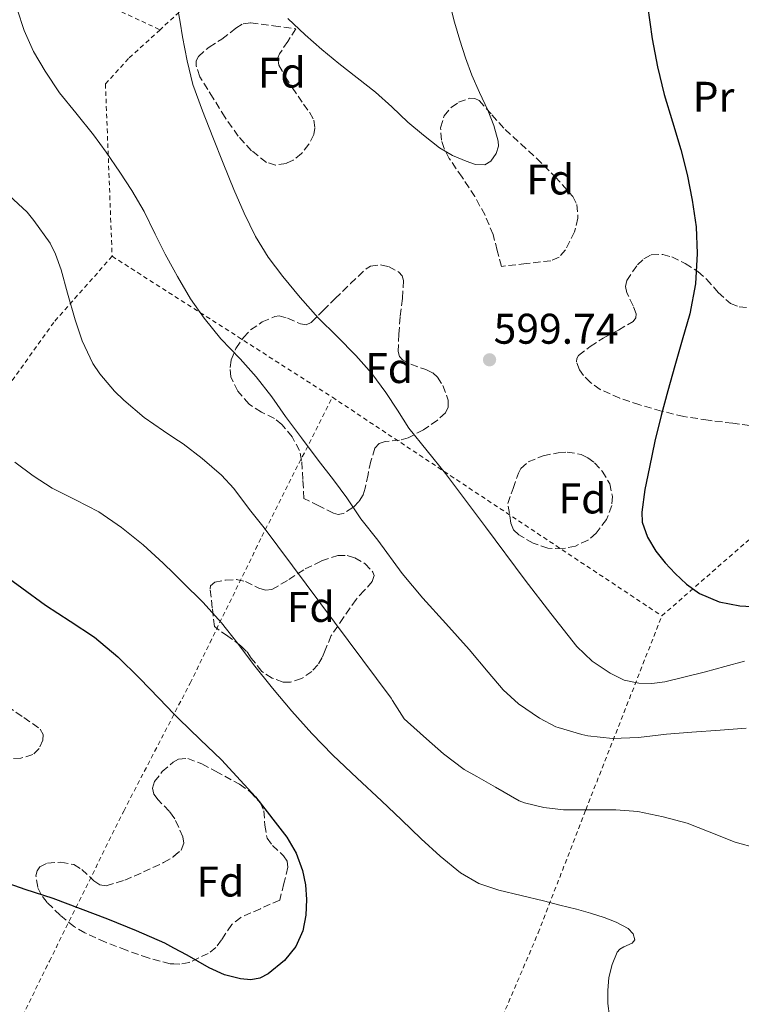
# Model space of a CAD drawing. Units: metres. Extents: x 610376 to 613810, y 4759395 to 4761764.
# Drawn here: x 610700 to 610869, y 4760270 to 4760500 of the extents above; entities that cross this region are included whole.
import ezdxf
from ezdxf.enums import TextEntityAlignment as Align

# ---------------------------------------------------------------- set-up
doc = ezdxf.new("R2010")
doc.units = ezdxf.units.M
doc.header["$MEASUREMENT"] = 0
doc.linetypes.add('DGN Style 2', pattern=[1.7399219301090239, 1.043953158065414, -0.6959687720436097])
doc.linetypes.add('DGN Style 3', pattern=[2.435890702152634, 1.739921930109024, -0.6959687720436097])
for name, color, linetype, lineweight in [('Cota de punto acotado terreno', 7, 'Continuous', 0), ('Curva de nivel directora', 30, 'Continuous', 30), ('Curva de nivel intermedia', 30, 'Continuous', 0), ('Etiqueta de uso rústico', 92, 'Continuous', 0), ('Etiqueta de zona arbolada', 92, 'Continuous', 0), ('Punto acotado terreno (símbolo)', 7, 'Continuous', 0), ('Tela metálica o alambrada', 7, 'DGN Style 2', 0), ('Zona arbolada', 92, 'DGN Style 3', 0)]:
    doc.layers.add(name, color=color, linetype=linetype, lineweight=lineweight)
doc.styles.add('Style-Arial', font='arial.ttf')

# ---------------------------------------------------------------- blocks, each defined once
blk = doc.blocks.new('5PATER')
at = {"layer": 'Punto acotado terreno (símbolo)', "linetype": 'Continuous', "lineweight": 0}
h = blk.add_hatch(color=51, dxfattribs=at)
edge = h.paths.add_edge_path()
edge.add_ellipse((0, 0), major_axis=(-0.1095731443231308, -0.1110710700762829), ratio=0.9994222409660317, start_angle=0, end_angle=360)

msp = doc.modelspace()

# ---------------------------------------------------------------- linework, layer by layer
at = {"layer": 'Curva de nivel directora', "color": 30, "linetype": 'Continuous', "lineweight": 30, "flags": 128}
for points, elevation in [([(610847.110000001, 4760503.029999999), (610848.1599999992, 4760495.230000001), (610849.4299999988, 4760488.7), (610851.0299999992, 4760482.250000001), (610852.9699999993, 4760475.840000001), (610854.9199999984, 4760469.420000002), (610856.3600000001, 4760463.560000001), (610857.5699999993, 4760457.61), (610858.440000001, 4760451.360000002), (610858.6899999991, 4760445.100000001), (610858.289999999, 4760438.02), (610856.959999999, 4760431.01), (610855.209999999, 4760424.920000001), (610853.4599999988, 4760418.880000002), (610851.8600000007, 4760413.080000001), (610850.2899999993, 4760407.260000001), (610848.8599999989, 4760401.26), (610847.54, 4760395.230000001), (610846.4699999995, 4760389.980000001), (610845.7599999986, 4760384.699999999), (610845.8899999983, 4760382.340000001), (610847.1199999999, 4760378.900000001), (610849.089999999, 4760375.600000001), (610851.2100000002, 4760372.850000001), (610853.5500000004, 4760370.4), (610856.2500000005, 4760367.87), (610859.2799999992, 4760365.690000001), (610863.859999999, 4760363.740000002), (610868.6600000003, 4760362.859999999), (610875.7399999991, 4760362.430000001)], 600.0000000000001), ([(610695.4400000004, 4760371.04), (610700.9700000002, 4760367.01), (610706.5000000001, 4760362.990000002), (610712.22, 4760359.27), (610717.9199999997, 4760355.490000002), (610723.3600000001, 4760350.900000001), (610728.4499999996, 4760345.940000001), (610733.0499999997, 4760341.16), (610736.4738995207, 4760337.617008322), (610737.6499999996, 4760336.400000001), (610742.5999999982, 4760331.640000001), (610747.5800000007, 4760326.900000001), (610755.5499999989, 4760318.220000001), (610762.829999999, 4760308.800000002), (610764.9999999994, 4760305.090000001), (610766.5100000004, 4760301.040000001), (610767.1999999987, 4760297.640000001), (610767.4400000002, 4760294.240000002), (610767.2999999992, 4760290.590000001), (610766.5799999996, 4760286.940000001), (610764.959999999, 4760283.270000001), (610762.2999999991, 4760280.000000001), (610758.5300000006, 4760276.869999999), (610756.5300000003, 4760275.890000001), (610754.4499999993, 4760275.500000002), (610752.0199999996, 4760275.689999999), (610748.3000000003, 4760276.680000001), (610744.7199999995, 4760278.26), (610739.5499999995, 4760281.25), (610736.4738995207, 4760282.906361797), (610734.3499999982, 4760284.050000001), (610727.7199999987, 4760286.900000001), (610721.0399999999, 4760289.630000004), (610714.6499999996, 4760292.090000001), (610708.2599999993, 4760294.51), (610701.7399999992, 4760296.600000001), (610695.2300000003, 4760298.800000001)], 575.0000000000001)]:
    msp.add_lwpolyline(points, dxfattribs=dict(at, elevation=elevation))
at = {"layer": 'Curva de nivel intermedia', "color": 30, "linetype": 'Continuous', "lineweight": 0, "flags": 128}
for points, elevation in [([(610800.9299999998, 4760503.439999999), (610802.0600000008, 4760499.179999999), (610803.2800000012, 4760494.960000001), (610804.6100000012, 4760490.859999999), (610806.0700000008, 4760486.810000001), (610807.8900000001, 4760482.73), (610809.8300000003, 4760478.619999999), (610811.1900000017, 4760475.01), (610812.2000000018, 4760471.390000001), (610812.3000000002, 4760470.21), (610811.7900000005, 4760468.449999999), (610810.5000000009, 4760466.720000002), (610809.1200000017, 4760465.869999999), (610806.8900000011, 4760465.92), (610804.7699999998, 4760466.690000001), (610801.5600000002, 4760468.050000001), (610798.5200000004, 4760469.819999999), (610794.7600000007, 4760472.75), (610791.1599999998, 4760475.81), (610787.4100000014, 4760479.350000001), (610783.6000000006, 4760482.83), (610779.2999999999, 4760486.189999999), (610774.9800000016, 4760489.529999999), (610771.030000002, 4760492.810000001), (610767.1699999997, 4760496.189999999), (610763.0600000013, 4760500.019999999)], 594.9999999999999), ([(610699.8300000003, 4760502.220000001), (610701.490000001, 4760497.180000001), (610703.7000000017, 4760492.34), (610706.3700000005, 4760487.71), (610709.75, 4760482.66), (610713.6000000013, 4760477.970000001), (610717.7000000007, 4760472.850000001), (610720.6599999999, 4760468.769999999), (610723.8800000009, 4760464.140000001), (610726.6400000014, 4760459.810000001), (610729.5600000005, 4760454.91), (610732.1199999999, 4760449.649999999), (610734.440000002, 4760444.98), (610736.4738995207, 4760441.292237548), (610737.3300000001, 4760439.74), (610740.3499999997, 4760434.51), (610743.5700000006, 4760430.050000001), (610747.4599999998, 4760425.23), (610751.9500000003, 4760420.539999999), (610755.7300000022, 4760416.329999999), (610759.38, 4760411.66), (610762.5600000008, 4760407.070000002), (610766.2700000011, 4760402.06), (610770.2100000017, 4760396.890000001), (610773.7800000013, 4760392.24), (610776.8700000005, 4760388.079999999), (610780.1800000007, 4760383.179999999), (610784.1100000001, 4760378.17), (610789.8099999998, 4760370.4), (610794.64, 4760364.649999999), (610800.02, 4760358.67), (610805.4699999995, 4760352.67), (610809.8900000006, 4760347.310000001), (610813.3799999999, 4760343.199999998), (610817.0099999997, 4760339.949999998), (610821.8600000001, 4760336.56), (610825.7300000014, 4760334.57), (610826.27, 4760334.4), (610831.7400000017, 4760332.77), (610833.1800000012, 4760332.460000001), (610838.9300000002, 4760331.849999998), (610845.020000001, 4760332.05), (610851.5499999999, 4760332.890000001), (610857.4400000019, 4760333.31), (610864.0500000013, 4760333.769999999), (610870.1399999999, 4760334.220000001)], 590.0000000000001), ([(610737.320000001, 4760502.59), (610737.9300000012, 4760499.149999999), (610738.5200000014, 4760495.710000002), (610739.5499999995, 4760490.13), (610740.9300000009, 4760484.619999998), (610743.1700000005, 4760478.429999999), (610745.5900000012, 4760472.32), (610748.0200000008, 4760466.189999999), (610750.4800000017, 4760460.08), (610752.86, 4760454.529999998), (610755.5100000009, 4760449.09), (610758.4900000005, 4760444.279999998), (610761.9200000014, 4760439.77), (610765.9600000004, 4760434.869999997), (610770.1600000003, 4760430.130000002), (610774.5900000005, 4760425.71), (610779.0099999994, 4760421.279999998)], 594.9999999999999), ([(610698.0199999998, 4760458.699999999), (610702.2000000018, 4760454.75), (610703.7799999999, 4760452.83), (610707.5599999996, 4760447.55), (610708.8499999993, 4760444.98), (610710.1600000013, 4760441.31), (610711.6000000008, 4760435.84), (610713.4300000013, 4760429.600000001), (610715.0600000009, 4760424.7), (610717.5500000009, 4760419.439999999), (610719.1700000013, 4760417.02), (610722.5800000001, 4760412.939999999), (610724.7999999997, 4760410.88), (610729.5400000004, 4760406.829999999), (610734.0300000008, 4760403.73), (610736.4738995207, 4760402.098974187), (610738.6599999999, 4760400.640000001), (610743.060000001, 4760397.220000001), (610747.6200000007, 4760393.380000001), (610750.4999999997, 4760390.210000001), (610754.1100000017, 4760385.31), (610757.5499999993, 4760381.069999999), (610783.7800000014, 4760345.859999998), (610787.2300000003, 4760341.249999999), (610787.55, 4760340.689999999), (610790.3000000014, 4760336.459999999), (610791.0200000012, 4760335.699999999), (610795.5200000008, 4760331.740000002), (610799.4200000011, 4760328.24), (610804.2600000004, 4760324.609999998), (610807.2300000008, 4760322.930000001), (610811.6299999997, 4760320.509999999), (610817.1200000015, 4760317.259999999), (610818.3500000008, 4760316.800000001), (610822.9100000006, 4760315.690000001), (610827.4700000003, 4760315.199999998), (610828.5600000012, 4760315.17), (610834.4800000021, 4760315.179999998), (610839.6800000012, 4760315.179999998), (610844.8800000001, 4760314.779999998), (610850.7699999999, 4760313.569999998), (610856.3500000011, 4760312.029999999), (610861.5400000013, 4760310.029999998), (610867.5800000007, 4760307.599999999), (610872.6700000003, 4760306.210000001)], 585), ([(610779.0099999994, 4760421.279999998), (610782.7100000009, 4760417.13), (610786.0200000012, 4760412.689999998), (610788.7100000001, 4760408.499999999), (610791.39, 4760404.319999999), (610799.8900000005, 4760393.77), (610809.2300000013, 4760381.3), (610818.5600000009, 4760368.829999999), (610824.5199999999, 4760361.050000001), (610830.6300000009, 4760353.359999999), (610834.1500000014, 4760349.92), (610838.3500000013, 4760347.09), (610841.6400000014, 4760345.500000001), (610845.0900000003, 4760344.73), (610848.1200000012, 4760344.67), (610851.140000001, 4760345.09), (610855.8900000007, 4760346.210000002), (610860.6200000005, 4760347.409999999), (610865.1800000002, 4760348.659999999), (610869.76, 4760349.899999999)], 595), ([(610699.3499999997, 4760396.42), (610703.600000001, 4760393.220000001), (610708.0300000012, 4760390.339999998), (610713.5000000007, 4760387.600000001), (610718.9099999998, 4760384.8), (610724.2600000009, 4760381.160000001), (610729.2800000011, 4760377.090000001), (610734.0000000017, 4760372.759999999), (610736.4738995207, 4760370.356167351), (610738.5900000005, 4760368.3), (610743.2100000007, 4760363.689999999), (610747.6200000007, 4760358.880000001), (610751.3800000004, 4760353.999999999), (610755.0900000007, 4760349.090000001), (610759.5200000008, 4760343.619999998), (610764.0500000016, 4760338.220000001), (610768.6900000018, 4760332.98), (610773.5800000001, 4760327.98), (610779.270000001, 4760322.609999998), (610784.9600000017, 4760317.25), (610789.6100000008, 4760312.829999999), (610794.26, 4760308.42), (610798.7100000003, 4760304.34), (610803.4199999998, 4760300.48), (610807.7100000014, 4760297.989999999), (610812.4000000008, 4760296.430000001), (610817.5900000008, 4760295.17), (610822.780000001, 4760293.899999999), (610826.6600000013, 4760292.949999999), (610830.5300000003, 4760291.999999999), (610833.7600000001, 4760291.060000001), (610836.9600000009, 4760290.01), (610839.8100000008, 4760288.92), (610842.5800000002, 4760287.449999998), (610843.7400000002, 4760286.190000001), (610844.1600000004, 4760284.8), (610843.5599999991, 4760284.06), (610841.6000000011, 4760283.170000001), (610840.6500000012, 4760282.63), (610840.0299999998, 4760281.9), (610838.8400000007, 4760279.050000001), (610838.0800000008, 4760276.029999999), (610837.8100000003, 4760272.970000002), (610837.8400000016, 4760269.92), (610838.2100000004, 4760266.99)], 580.0000000000001)]:
    msp.add_lwpolyline(points, dxfattribs=dict(at, elevation=elevation))
at = {"layer": 'Tela metálica o alambrada', "color": 7, "linetype": 'DGN Style 2', "lineweight": 0, "extrusion": (0.604505919643124, -0.7422401674835134, 0.2892267741590797), "elevation": -3164068.574461024, "flags": 128}
msp.add_lwpolyline([(3479796.437607622, 956613.5267831669), (3479789.206350454, 956614.0908928723), (3479783.405948631, 956612.8999946053)], dxfattribs=at)
at = {"layer": 'Tela metálica o alambrada', "color": 7, "linetype": 'DGN Style 2', "lineweight": 0, "extrusion": (-0.07019944104709888, 0.04494401531953315, 0.9965199817181954), "elevation": 171667.1367018183, "flags": 128}
msp.add_lwpolyline([(-4338458.708428999, -2045267.670683449), (-4338458.708428999, -2045206.366049038)], dxfattribs=at)
at = {"layer": 'Tela metálica o alambrada', "color": 7, "linetype": 'DGN Style 2', "lineweight": 0, "extrusion": (-0.06655182207065555, 0.04415457425709619, 0.99680551189851), "elevation": 170137.1107291786, "flags": 128}
msp.add_lwpolyline([(-4304426.057255079, -2116018.036660028), (-4304426.057255079, -2115925.382867877)], dxfattribs=at)
at = {"layer": 'Tela metálica o alambrada', "color": 7, "linetype": 'DGN Style 2', "lineweight": 0}
for points in [[(610563.7999999998, 4760627.039999999, 573.3399999999965), (610587.1399999997, 4760616.66, 573.8399999999965), (610608.6900000004, 4760608.59, 575.9600000000064), (610616.6900000004, 4760602.930000001, 577.8999999999943), (610624.4199999999, 4760596.27, 579.2100000000064), (610639.0599999996, 4760576.16, 582.0899999999965), (610659.2800000003, 4760548.980000001, 584.6000000000058), (610678.8799999999, 4760528.24, 588.6399999999994), (610694.1100000005, 4760517.390000001, 590.3500000000058), (610714.7699999996, 4760505.980000001, 592.7200000000012), (610733.2300000006, 4760497.380000001, 594.5)], [(610733.2300000006, 4760497.380000001, 594.5), (610725.8899999997, 4760490.640000001, 592.5399999999936), (610720.4800000006, 4760484.720000001, 591.4499999999971), (610722.0499999998, 4760444.480000001, 588.0399999999936)], [(610722.0499999998, 4760444.480000001, 588.0399999999936), (610708.4000000004, 4760429.039999999, 583.9799999999959), (610685.9000000004, 4760397.630000001, 579.279999999999), (610669.9299999997, 4760375.42, 574.0099999999948), (610648.1299999999, 4760343.699999999, 574.9700000000012), (610627.1799999997, 4760316.189999999, 578.570000000007)], [(610850.4600000001, 4760360.480000001, 600.6900000000023), (610875.0499999998, 4760381.970000001, 604.6499999999943), (610916.1900000004, 4760418.699999999, 608.8099999999977), (610940.2400000002, 4760441.800000001, 612.1600000000036)], [(610692.6500000004, 4760249.91, 581.9199999999983), (610707.3899999997, 4760279.84, 578.5599999999977), (610724.75, 4760314.9, 575.3399999999965), (610740.2699999996, 4760344.77, 577.5800000000017), (610757.04, 4760379.039999999, 585.1999999999971), (610773.5, 4760411.539999999, 593.179999999993)], [(610775.0300000003, 4760170.59, 579.5399999999936), (610792.2199999997, 4760213.470000001, 577.9799999999959), (610807.7999999998, 4760254.220000001, 577.8399999999965), (610821.5800000001, 4760286.430000001, 579.0800000000017), (610832.7000000002, 4760315.199999999, 586.2400000000052), (610850.4600000001, 4760360.480000001, 600.6900000000023)]]:
    msp.add_polyline3d(points, dxfattribs=at)
at = {"layer": 'Zona arbolada', "color": 92, "linetype": 'DGN Style 3', "lineweight": 0}
for points in [[(610762.6900000004, 4760466.16, 602.929999999993), (610760.2300000006, 4760465.76, 602.8999999999943), (610758.0800000001, 4760466.41, 602.9100000000036), (610754.6399999997, 4760469.130000001, 603.0200000000041), (610751.5199999996, 4760472.529999999, 603.1499999999943), (610748.4400000004, 4760476.890000001, 603.2700000000041), (610745.6600000003, 4760481.369999999, 603.3699999999953), (610742.5300000003, 4760486.42, 603.3899999999994), (610741.6699999999, 4760488.960000001, 603.3800000000047), (610741.7100000001, 4760490.119999999, 603.3800000000047), (610742.1900000004, 4760491.17, 603.3899999999994), (610744.6799999997, 4760493.34, 603.4700000000012), (610747.7000000002, 4760495.180000001, 603.570000000007), (610750.9400000004, 4760497.77, 603.6499999999943), (610752.6200000001, 4760498.77, 603.6600000000036), (610754.4299999997, 4760499.02, 603.6000000000058), (610759.7100000001, 4760498.310000001, 603.3000000000029), (610764.9900000002, 4760497.600000001, 603), (610763.0700000003, 4760494.66, 603.0399999999936), (610761.1399999997, 4760491.730000001, 603.0800000000017), (610760.7699999996, 4760490.82, 603.0899999999965), (610760.9699999997, 4760489.119999999, 603.0500000000029), (610762.4500000002, 4760486.449999999, 602.9600000000064), (610764.0999999996, 4760483.869999999, 602.9100000000036), (610766.7699999996, 4760480.01, 602.8999999999943), (610768.1399999997, 4760478.140000001, 602.8999999999943), (610769.1699999999, 4760476.24, 602.9100000000036), (610769.4299999997, 4760474.380000001, 602.9199999999983), (610769.1299999999, 4760472.890000001, 602.929999999993), (610768.0199999996, 4760470.630000001, 602.9499999999971), (610766.2999999998, 4760468.49, 602.9600000000064), (610764.3300000001, 4760466.930000001, 602.9499999999971)], [(610818.7699999996, 4760442.779999999, 607.7599999999948), (610813.0199999996, 4760442.109999999, 607.9199999999983), (610812.0199999996, 4760445.82, 607.7200000000012), (610811.0199999996, 4760449.529999999, 607.529999999999), (610809.1500000004, 4760454.08, 607.5099999999948), (610806.75, 4760458.41, 607.5200000000041), (610803.8200000003, 4760462.92, 607.1600000000036), (610800.7699999996, 4760467.34, 606.779999999999), (610799.6200000001, 4760469.65, 606.6600000000036), (610799.0099999999, 4760471.560000001, 606.5800000000017), (610798.75, 4760474.5, 606.5), (610799.5999999996, 4760477.26, 606.4799999999959), (610801.2800000003, 4760479.24, 606.5099999999948), (610802.9500000002, 4760480.449999999, 606.5599999999977), (610805.5999999996, 4760481.42, 606.6300000000047), (610806.7999999998, 4760481.359999999, 606.6600000000036), (610807.79, 4760480.83, 606.6900000000023), (610810.7699999996, 4760477.52, 606.6900000000023), (610813.8399999999, 4760474.09, 606.7299999999959), (610817.5, 4760470.76, 606.8999999999943), (610821.1699999999, 4760467.41, 607.1000000000058), (610825.5499999998, 4760463.060000001, 607.4100000000036), (610829.6500000004, 4760458.41, 607.6300000000047), (610830.5999999996, 4760456.59, 607.6399999999994), (610830.8600000005, 4760453.369999999, 607.6399999999994), (610830.0599999996, 4760450.220000001, 607.6300000000047), (610827.9500000002, 4760445.949999999, 607.5899999999965), (610826.4400000004, 4760444.27, 607.5800000000017), (610824.5099999999, 4760443.449999999, 607.6100000000006)], [(610789.3300000001, 4760430.369999999, 602.7200000000012), (610789.04, 4760426.32, 602.7299999999959), (610788.8799999999, 4760422.27, 602.75), (610789.1799999997, 4760421.08, 602.7700000000041), (610789.8899999997, 4760420.279999999, 602.820000000007), (610791.8200000003, 4760419.26, 602.9199999999983), (610795.3499999996, 4760418.02, 603.0899999999965), (610796.9299999997, 4760417.26, 603.1399999999994), (610798.0800000001, 4760416.220000001, 603.1600000000036), (610799.29, 4760414.289999999, 603.0599999999977), (610800.5599999996, 4760410.859999999, 602.6900000000023), (610800.5599999996, 4760409.24, 602.5200000000041), (610799.9000000004, 4760407.9, 602.429999999993), (610798.0300000003, 4760406.16, 602.3699999999953), (610794.7599999999, 4760403.949999999, 602.3099999999977), (610791.2300000006, 4760402.060000001, 602.2700000000041), (610789.1699999999, 4760401.52, 602.2700000000041), (610785.8499999996, 4760401.220000001, 602.3099999999977), (610784.4500000002, 4760400.74, 602.3099999999977), (610783.4400000004, 4760399.680000001, 602.3000000000029), (610782.4600000001, 4760396.609999999, 601.8399999999965), (610781.8200000003, 4760393.52, 601.3099999999977), (610781.1900000004, 4760390.350000001, 601.2100000000064), (610780.7000000002, 4760388.77, 601.179999999993), (610779.6900000004, 4760387.199999999, 601.1000000000058), (610778.29, 4760385.77, 600.9799999999959), (610776.0199999996, 4760384.369999999, 600.7899999999936), (610774.8700000001, 4760384.189999999, 600.6999999999971), (610773.7400000002, 4760384.480000001, 600.6199999999953), (610770.2999999998, 4760386.189999999, 600.3999999999943), (610766.8600000005, 4760387.9, 600.1699999999983), (610766.5899999999, 4760392.33, 600.1699999999983), (610766.3200000003, 4760396.77, 600.1699999999983), (610765.8300000001, 4760399.09, 600.070000000007), (610764.0999999996, 4760402.279999999, 599.6999999999971), (610761.7100000001, 4760405.199999999, 599.3999999999943), (610759.9500000002, 4760406.600000001, 599.3399999999965), (610756.9100000003, 4760408.050000001, 599.2899999999936), (610754.0199999996, 4760409.939999999, 599.3099999999977), (610751.4100000003, 4760412.99, 599.3999999999943), (610749.79, 4760416.289999999, 599.529999999999), (610749.5800000001, 4760418.529999999, 599.6300000000047), (610749.8799999999, 4760420.300000001, 599.6999999999971), (610750.9699999997, 4760422.970000001, 599.8399999999965), (610752.7199999997, 4760425.52, 600.029999999999), (610754.4000000004, 4760427.26, 600.2200000000012), (610757.0800000001, 4760429.130000001, 600.5599999999977), (610760.0199999996, 4760430.41, 600.8800000000047), (610761.0599999996, 4760430.550000001, 600.9700000000012), (610763.04, 4760429.99, 601.1300000000047), (610766.0199999996, 4760428.689999999, 601.3600000000006), (610767.3700000001, 4760428.5, 601.4799999999959), (610768.5300000003, 4760429.02, 601.6000000000058), (610771.3399999999, 4760431.800000001, 602.0399999999936), (610774.1299999999, 4760434.59, 602.4600000000064), (610777.75, 4760438.109999999, 602.3699999999953), (610781.4100000003, 4760441.58, 602.1699999999983), (610782.4100000003, 4760442.180000001, 602.2200000000012), (610784.7300000006, 4760442.449999999, 602.3600000000006), (610786.6100000005, 4760442.09, 602.4799999999959), (610789.0199999996, 4760440.800000001, 602.6399999999994), (610789.7800000003, 4760439.890000001, 602.6999999999971), (610790.0999999996, 4760438.83, 602.7200000000012), (610789.8399999999, 4760434.600000001, 602.7200000000012)], [(610830.3099999996, 4760376.789999999, 607.7200000000012), (610827.29, 4760376.17, 607.7200000000012), (610823.8399999999, 4760376.27, 607.7299999999959), (610820.3799999999, 4760377.470000001, 607.7400000000052), (610817.0800000001, 4760379.4, 607.2899999999936), (610815.8399999999, 4760380.619999999, 607.0899999999965), (610815.2000000002, 4760382.130000001, 607.2400000000052), (610814.8499999996, 4760384.41, 607.8099999999977), (610814.4900000002, 4760386.699999999, 608.3800000000047), (610815.7300000006, 4760390.25, 608.279999999999), (610816.9600000001, 4760393.789999999, 608.1900000000023), (610817.5499999998, 4760394.92, 608.1600000000036), (610819.2599999999, 4760396.460000001, 608.1000000000058), (610822.7300000006, 4760397.880000001, 608.0200000000041), (610826.2699999996, 4760398.59, 607.9600000000064), (610828.3600000005, 4760398.75, 607.9600000000064), (610831.5800000001, 4760398.189999999, 608.0099999999948), (610833.1799999997, 4760397.42, 608.0399999999936), (610834.7300000006, 4760396.24, 608.0599999999977), (610836.54, 4760394.310000001, 608.070000000007), (610838.29, 4760391.359999999, 608.0800000000017), (610838.9400000004, 4760388.369999999, 608.0599999999977), (610838.7699999996, 4760386.230000001, 608), (610837.5300000003, 4760382.99, 607.8300000000017), (610835.0899999999, 4760379.789999999, 607.7200000000012), (610833.2100000001, 4760378.199999999, 607.7200000000012)], [(610782.8200000003, 4760368.529999999, 592.5899999999965), (610780.9400000004, 4760366.41, 592.4799999999959), (610779.0199999996, 4760364.34, 592.3500000000058), (610776.1200000001, 4760360.109999999, 591.9900000000052), (610773.25, 4760355.890000001, 591.6300000000047), (610771.8099999996, 4760352.51, 591.4100000000036), (610771.1399999997, 4760350.76, 591.3099999999977), (610770.1299999999, 4760349.060000001, 591.1999999999971), (610768.7100000001, 4760347.52, 591.0399999999936), (610766.2800000003, 4760345.82, 590.75), (610763.6900000004, 4760344.99, 590.5399999999936), (610762.0300000003, 4760345.039999999, 590.4900000000052), (610759.4400000004, 4760345.92, 590.4700000000012), (610757.0199999996, 4760347.52, 590.429999999993), (610754.5499999998, 4760350.630000001, 590.2899999999936), (610753.4600000001, 4760352.199999999, 590.2200000000012), (610752.1100000005, 4760353.52, 590.1699999999983), (610749.04, 4760355.75, 590.1000000000058), (610745.9699999997, 4760357.980000001, 590.029999999999), (610745.4400000004, 4760362.4, 589.8699999999953), (610744.9100000003, 4760366.82, 589.7100000000064), (610745.0099999999, 4760367.539999999, 589.7299999999959), (610746, 4760368.359999999, 589.9600000000064), (610748.5599999996, 4760368.859999999, 590.4900000000052), (610751.1299999999, 4760368.980000001, 590.8399999999965), (610753.2100000001, 4760368.529999999, 590.9400000000023), (610756.3399999999, 4760366.960000001, 591.0800000000017), (610757.8799999999, 4760366.49, 591.1600000000036), (610759.3899999997, 4760366.66, 591.2299999999959), (610763.29, 4760368.949999999, 591.4400000000023), (610767.1500000004, 4760371.439999999, 591.6600000000036), (610770.9500000002, 4760373.310000001, 592.1900000000023), (610774.7699999996, 4760374.609999999, 592.6999999999971), (610776.9800000006, 4760374.58, 592.7700000000041), (610778.7100000001, 4760374.060000001, 592.7899999999936), (610781.1200000001, 4760372.66, 592.7599999999948), (610782.9600000001, 4760370.720000001, 592.6900000000023), (610783.2400000002, 4760369.930000001, 592.6499999999943)], [(610762.1500000004, 4760297.939999999, 582.7100000000064), (610761.2100000001, 4760294.109999999, 583.5), (610756.6699999999, 4760292.09, 583.570000000007), (610752.1200000001, 4760290.060000001, 583.6300000000047), (610749.9800000006, 4760288.390000001, 583.6499999999943), (610747.5999999996, 4760284.810000001, 583.6399999999994), (610746.2599999999, 4760283.050000001, 583.6300000000047), (610744.5099999999, 4760281.619999999, 583.6300000000047), (610740.0599999996, 4760279.560000001, 583.6199999999953), (610737.8300000001, 4760279.119999999, 583.6300000000047), (610735.6100000005, 4760279.25, 583.6399999999994), (610730.4900000002, 4760280.600000001, 583.779999999999), (610725.3700000001, 4760282.369999999, 583.9600000000064), (610720.4699999997, 4760284.300000001, 584.1699999999983), (610715.6799999997, 4760286.449999999, 584.320000000007), (610713.2199999997, 4760287.880000001, 584.3399999999965), (610709.9199999999, 4760290.57, 584.3399999999965), (610706.8399999999, 4760293.539999999, 584.3300000000017), (610705.4299999997, 4760295.41, 584.3300000000017), (610704.6500000004, 4760297.15, 584.3300000000017), (610704.2400000002, 4760299.789999999, 584.3300000000017), (610704.5099999999, 4760300.939999999, 584.3300000000017), (610705.1799999997, 4760301.859999999, 584.3300000000017), (610706.9199999999, 4760302.75, 584.3000000000029), (610710.0999999996, 4760302.960000001, 584.179999999993), (610713.0700000003, 4760302.4, 584.0899999999965), (610714.9600000001, 4760301.25, 584.0899999999965), (610717.75, 4760298.619999999, 584.1100000000006), (610719.1799999997, 4760297.680000001, 584.1100000000006), (610720.6799999997, 4760297.470000001, 584.1100000000006), (610725, 4760298.74, 584.0500000000029), (610729.3700000001, 4760300.67, 583.9499999999971), (610734.0700000003, 4760302.869999999, 583.7599999999948), (610736.2300000006, 4760304.16, 583.6499999999943), (610738.1600000003, 4760305.789999999, 583.529999999999), (610738.79, 4760307.41, 583.429999999993), (610738.5800000001, 4760308.850000001, 583.3399999999965), (610736.7000000002, 4760313.07, 583.0800000000017), (610735.3899999997, 4760314.869999999, 583.0500000000029), (610732.7699999996, 4760317.539999999, 583.1100000000006), (610731.8099999996, 4760318.880000001, 583.1399999999994), (610731.4699999997, 4760320.210000001, 583.1199999999953), (610731.9299999997, 4760321.779999999, 583.0200000000041), (610733.7400000002, 4760324.109999999, 582.7899999999936), (610736.3200000003, 4760326.32, 582.6499999999943), (610737.5199999996, 4760326.99, 582.6399999999994), (610739.6900000004, 4760327.180000001, 582.6199999999953), (610743.0099999999, 4760325.949999999, 582.6000000000058), (610746.1900000004, 4760324.189999999, 582.5899999999965), (610751.8300000001, 4760321.180000001, 582.6499999999943), (610754.3700000001, 4760319.32, 582.6699999999983), (610756.5899999999, 4760316.939999999, 582.6399999999994), (610757.4699999997, 4760314.949999999, 582.5599999999977), (610757.7400000002, 4760311.630000001, 582.3999999999943), (610758.2400000002, 4760308.539999999, 582.2400000000052), (610759.5099999999, 4760306.859999999, 582.0599999999977), (610762.0999999996, 4760304.449999999, 581.7400000000052), (610762.9600000001, 4760303.180000001, 581.7299999999959), (610763.0800000001, 4760301.779999999, 581.9199999999983)]]:
    msp.add_polyline3d(points, close=True, dxfattribs=at)
for points in [[(610760.2300000006, 4760465.76, 602.8999999999943), (610758.0800000001, 4760466.41, 602.9100000000036), (610754.6399999997, 4760469.130000001, 603.0200000000041), (610751.5199999996, 4760472.529999999, 603.1499999999943), (610748.4400000004, 4760476.890000001, 603.2700000000041), (610745.6600000003, 4760481.369999999, 603.3699999999953), (610742.5300000003, 4760486.42, 603.3899999999994), (610741.6699999999, 4760488.960000001, 603.3800000000047), (610741.7100000001, 4760490.119999999, 603.3800000000047), (610742.1900000004, 4760491.17, 603.3899999999994), (610744.6799999997, 4760493.34, 603.4700000000012), (610747.7000000002, 4760495.180000001, 603.570000000007), (610750.9400000004, 4760497.77, 603.6499999999943), (610752.6200000001, 4760498.77, 603.6600000000036), (610754.4299999997, 4760499.02, 603.6000000000058), (610759.7100000001, 4760498.310000001, 603.3000000000029), (610764.9900000002, 4760497.600000001, 603), (610763.0700000003, 4760494.66, 603.0399999999936), (610761.1399999997, 4760491.730000001, 603.0800000000017), (610760.7699999996, 4760490.82, 603.0899999999965), (610760.9699999997, 4760489.119999999, 603.0500000000029), (610762.4500000002, 4760486.449999999, 602.9600000000064), (610764.0999999996, 4760483.869999999, 602.9100000000036), (610766.7699999996, 4760480.01, 602.8999999999943), (610768.1399999997, 4760478.140000001, 602.8999999999943), (610769.1699999999, 4760476.24, 602.9100000000036), (610769.4299999997, 4760474.380000001, 602.9199999999983), (610769.1299999999, 4760472.890000001, 602.929999999993), (610768.0199999996, 4760470.630000001, 602.9499999999971), (610766.2999999998, 4760468.49, 602.9600000000064), (610764.3300000001, 4760466.930000001, 602.9499999999971), (610762.6900000004, 4760466.16, 602.929999999993), (610760.2300000006, 4760465.76, 602.8999999999943)], [(610813.0199999996, 4760442.109999999, 607.9199999999983), (610812.0199999996, 4760445.82, 607.7200000000012), (610811.0199999996, 4760449.529999999, 607.529999999999), (610809.1500000004, 4760454.08, 607.5099999999948), (610806.75, 4760458.41, 607.5200000000041), (610803.8200000003, 4760462.92, 607.1600000000036), (610800.7699999996, 4760467.34, 606.779999999999), (610799.6200000001, 4760469.65, 606.6600000000036), (610799.0099999999, 4760471.560000001, 606.5800000000017), (610798.75, 4760474.5, 606.5), (610799.5999999996, 4760477.26, 606.4799999999959), (610801.2800000003, 4760479.24, 606.5099999999948), (610802.9500000002, 4760480.449999999, 606.5599999999977), (610805.5999999996, 4760481.42, 606.6300000000047), (610806.7999999998, 4760481.359999999, 606.6600000000036), (610807.79, 4760480.83, 606.6900000000023), (610810.7699999996, 4760477.52, 606.6900000000023), (610813.8399999999, 4760474.09, 606.7299999999959), (610817.5, 4760470.76, 606.8999999999943), (610821.1699999999, 4760467.41, 607.1000000000058), (610825.5499999998, 4760463.060000001, 607.4100000000036), (610829.6500000004, 4760458.41, 607.6300000000047), (610830.5999999996, 4760456.59, 607.6399999999994), (610830.8600000005, 4760453.369999999, 607.6399999999994), (610830.0599999996, 4760450.220000001, 607.6300000000047), (610827.9500000002, 4760445.949999999, 607.5899999999965), (610826.4400000004, 4760444.27, 607.5800000000017), (610824.5099999999, 4760443.449999999, 607.6100000000006), (610818.7699999996, 4760442.779999999, 607.7599999999948), (610813.0199999996, 4760442.109999999, 607.9199999999983)], [(610870.9800000006, 4760404.970000001, 611.6999999999971), (610867.0099999999, 4760405.470000001, 611.6300000000047), (610861.2800000003, 4760406.189999999, 611.6300000000047), (610855.5800000001, 4760407.039999999, 611.6300000000047), (610850.4100000003, 4760408.310000001, 611.3600000000006), (610845.2800000003, 4760409.77, 611.0500000000029), (610840.6299999999, 4760411.300000001, 611.0599999999977), (610836.0800000001, 4760413.369999999, 611.070000000007), (610833.7800000003, 4760415.01, 610.9600000000064), (610832.1600000003, 4760416.630000001, 610.8399999999965), (610831.2000000002, 4760417.930000001, 610.7400000000052), (610830.4900000002, 4760419.800000001, 610.6100000000006), (610830.5700000003, 4760420.619999999, 610.570000000007), (610831.0099999999, 4760421.310000001, 610.5399999999936), (610833.7100000001, 4760423.41, 610.5899999999965), (610836.7699999996, 4760425.369999999, 610.6399999999994), (610840.3200000003, 4760427.25, 610.5200000000041), (610843.79, 4760429.26, 610.3999999999943), (610844.4000000004, 4760430.119999999, 610.3699999999953), (610844.4400000004, 4760431.039999999, 610.3500000000058), (610843.7699999996, 4760432.9, 610.3099999999977), (610842.29, 4760435.970000001, 610.2599999999948), (610841.9600000001, 4760437.449999999, 610.2400000000052), (610842.2699999996, 4760438.800000001, 610.2200000000012), (610844.7599999999, 4760442.449999999, 610.2100000000064), (610846.2699999996, 4760443.890000001, 610.2299999999959), (610848, 4760444.800000001, 610.2700000000041), (610850.6799999997, 4760444.930000001, 610.3399999999965), (610852.79, 4760444.34, 610.3899999999994), (610855.9400000004, 4760442.76, 610.4700000000012), (610858.8499999996, 4760440.890000001, 610.5599999999977), (610860.9000000004, 4760439.140000001, 610.6300000000047), (610863.6100000005, 4760436.050000001, 610.75), (610866.5, 4760433.439999999, 610.8600000000006), (610868.4900000002, 4760432.640000001, 610.8800000000047), (610871.9900000002, 4760432.439999999, 610.8399999999965)], [(610870.9800000006, 4760404.970000001, 611.6999999999971), (610867.0099999999, 4760405.470000001, 611.6300000000047), (610861.2800000003, 4760406.189999999, 611.6300000000047), (610855.5800000001, 4760407.039999999, 611.6300000000047), (610850.4100000003, 4760408.310000001, 611.3600000000006), (610845.2800000003, 4760409.77, 611.0500000000029), (610840.6299999999, 4760411.300000001, 611.0599999999977), (610836.0800000001, 4760413.369999999, 611.070000000007), (610833.7800000003, 4760415.01, 610.9600000000064), (610832.1600000003, 4760416.630000001, 610.8399999999965), (610831.2000000002, 4760417.930000001, 610.7400000000052), (610830.4900000002, 4760419.800000001, 610.6100000000006), (610830.5700000003, 4760420.619999999, 610.570000000007), (610831.0099999999, 4760421.310000001, 610.5399999999936), (610833.7100000001, 4760423.41, 610.5899999999965), (610836.7699999996, 4760425.369999999, 610.6399999999994), (610840.3200000003, 4760427.25, 610.5200000000041), (610843.79, 4760429.26, 610.3999999999943), (610844.4000000004, 4760430.119999999, 610.3699999999953), (610844.4400000004, 4760431.039999999, 610.3500000000058), (610843.7699999996, 4760432.9, 610.3099999999977), (610842.29, 4760435.970000001, 610.2599999999948), (610841.9600000001, 4760437.449999999, 610.2400000000052), (610842.2699999996, 4760438.800000001, 610.2200000000012), (610844.7599999999, 4760442.449999999, 610.2100000000064), (610846.2699999996, 4760443.890000001, 610.2299999999959), (610848, 4760444.800000001, 610.2700000000041), (610850.6799999997, 4760444.930000001, 610.3399999999965), (610852.79, 4760444.34, 610.3899999999994), (610855.9400000004, 4760442.76, 610.4700000000012), (610858.8499999996, 4760440.890000001, 610.5599999999977), (610860.9000000004, 4760439.140000001, 610.6300000000047), (610863.6100000005, 4760436.050000001, 610.75), (610866.5, 4760433.439999999, 610.8600000000006), (610868.4900000002, 4760432.640000001, 610.8800000000047), (610871.9900000002, 4760432.439999999, 610.8399999999965)], [(610774.8700000001, 4760384.189999999, 600.6999999999971), (610773.7400000002, 4760384.480000001, 600.6199999999953), (610770.2999999998, 4760386.189999999, 600.3999999999943), (610766.8600000005, 4760387.9, 600.1699999999983), (610766.5899999999, 4760392.33, 600.1699999999983), (610766.3200000003, 4760396.77, 600.1699999999983), (610765.8300000001, 4760399.09, 600.070000000007), (610764.0999999996, 4760402.279999999, 599.6999999999971), (610761.7100000001, 4760405.199999999, 599.3999999999943), (610759.9500000002, 4760406.600000001, 599.3399999999965), (610756.9100000003, 4760408.050000001, 599.2899999999936), (610754.0199999996, 4760409.939999999, 599.3099999999977), (610751.4100000003, 4760412.99, 599.3999999999943), (610749.79, 4760416.289999999, 599.529999999999), (610749.5800000001, 4760418.529999999, 599.6300000000047), (610749.8799999999, 4760420.300000001, 599.6999999999971), (610750.9699999997, 4760422.970000001, 599.8399999999965), (610752.7199999997, 4760425.52, 600.029999999999), (610754.4000000004, 4760427.26, 600.2200000000012), (610757.0800000001, 4760429.130000001, 600.5599999999977), (610760.0199999996, 4760430.41, 600.8800000000047), (610761.0599999996, 4760430.550000001, 600.9700000000012), (610763.04, 4760429.99, 601.1300000000047), (610766.0199999996, 4760428.689999999, 601.3600000000006), (610767.3700000001, 4760428.5, 601.4799999999959), (610768.5300000003, 4760429.02, 601.6000000000058), (610771.3399999999, 4760431.800000001, 602.0399999999936), (610774.1299999999, 4760434.59, 602.4600000000064), (610777.75, 4760438.109999999, 602.3699999999953), (610781.4100000003, 4760441.58, 602.1699999999983), (610782.4100000003, 4760442.180000001, 602.2200000000012), (610784.7300000006, 4760442.449999999, 602.3600000000006), (610786.6100000005, 4760442.09, 602.4799999999959), (610789.0199999996, 4760440.800000001, 602.6399999999994), (610789.7800000003, 4760439.890000001, 602.6999999999971), (610790.0999999996, 4760438.83, 602.7200000000012), (610789.8399999999, 4760434.600000001, 602.7200000000012), (610789.3300000001, 4760430.369999999, 602.7200000000012), (610789.04, 4760426.32, 602.7299999999959), (610788.8799999999, 4760422.27, 602.75), (610789.1799999997, 4760421.08, 602.7700000000041), (610789.8899999997, 4760420.279999999, 602.820000000007), (610791.8200000003, 4760419.26, 602.9199999999983), (610795.3499999996, 4760418.02, 603.0899999999965), (610796.9299999997, 4760417.26, 603.1399999999994), (610798.0800000001, 4760416.220000001, 603.1600000000036), (610799.29, 4760414.289999999, 603.0599999999977), (610800.5599999996, 4760410.859999999, 602.6900000000023), (610800.5599999996, 4760409.24, 602.5200000000041), (610799.9000000004, 4760407.9, 602.429999999993), (610798.0300000003, 4760406.16, 602.3699999999953), (610794.7599999999, 4760403.949999999, 602.3099999999977), (610791.2300000006, 4760402.060000001, 602.2700000000041), (610789.1699999999, 4760401.52, 602.2700000000041), (610785.8499999996, 4760401.220000001, 602.3099999999977), (610784.4500000002, 4760400.74, 602.3099999999977), (610783.4400000004, 4760399.680000001, 602.3000000000029), (610782.4600000001, 4760396.609999999, 601.8399999999965), (610781.8200000003, 4760393.52, 601.3099999999977), (610781.1900000004, 4760390.350000001, 601.2100000000064), (610780.7000000002, 4760388.77, 601.179999999993), (610779.6900000004, 4760387.199999999, 601.1000000000058), (610778.29, 4760385.77, 600.9799999999959), (610776.0199999996, 4760384.369999999, 600.7899999999936), (610774.8700000001, 4760384.189999999, 600.6999999999971)], [(610827.29, 4760376.17, 607.7200000000012), (610823.8399999999, 4760376.27, 607.7299999999959), (610820.3799999999, 4760377.470000001, 607.7400000000052), (610817.0800000001, 4760379.4, 607.2899999999936), (610815.8399999999, 4760380.619999999, 607.0899999999965), (610815.2000000002, 4760382.130000001, 607.2400000000052), (610814.8499999996, 4760384.41, 607.8099999999977), (610814.4900000002, 4760386.699999999, 608.3800000000047), (610815.7300000006, 4760390.25, 608.279999999999), (610816.9600000001, 4760393.789999999, 608.1900000000023), (610817.5499999998, 4760394.92, 608.1600000000036), (610819.2599999999, 4760396.460000001, 608.1000000000058), (610822.7300000006, 4760397.880000001, 608.0200000000041), (610826.2699999996, 4760398.59, 607.9600000000064), (610828.3600000005, 4760398.75, 607.9600000000064), (610831.5800000001, 4760398.189999999, 608.0099999999948), (610833.1799999997, 4760397.42, 608.0399999999936), (610834.7300000006, 4760396.24, 608.0599999999977), (610836.54, 4760394.310000001, 608.070000000007), (610838.29, 4760391.359999999, 608.0800000000017), (610838.9400000004, 4760388.369999999, 608.0599999999977), (610838.7699999996, 4760386.230000001, 608), (610837.5300000003, 4760382.99, 607.8300000000017), (610835.0899999999, 4760379.789999999, 607.7200000000012), (610833.2100000001, 4760378.199999999, 607.7200000000012), (610830.3099999996, 4760376.789999999, 607.7200000000012), (610827.29, 4760376.17, 607.7200000000012)], [(610763.6900000004, 4760344.99, 590.5399999999936), (610762.0300000003, 4760345.039999999, 590.4900000000052), (610759.4400000004, 4760345.92, 590.4700000000012), (610757.0199999996, 4760347.52, 590.429999999993), (610754.5499999998, 4760350.630000001, 590.2899999999936), (610753.4600000001, 4760352.199999999, 590.2200000000012), (610752.1100000005, 4760353.52, 590.1699999999983), (610749.04, 4760355.75, 590.1000000000058), (610745.9699999997, 4760357.980000001, 590.029999999999), (610745.4400000004, 4760362.4, 589.8699999999953), (610744.9100000003, 4760366.82, 589.7100000000064), (610745.0099999999, 4760367.539999999, 589.7299999999959), (610746, 4760368.359999999, 589.9600000000064), (610748.5599999996, 4760368.859999999, 590.4900000000052), (610751.1299999999, 4760368.980000001, 590.8399999999965), (610753.2100000001, 4760368.529999999, 590.9400000000023), (610756.3399999999, 4760366.960000001, 591.0800000000017), (610757.8799999999, 4760366.49, 591.1600000000036), (610759.3899999997, 4760366.66, 591.2299999999959), (610763.29, 4760368.949999999, 591.4400000000023), (610767.1500000004, 4760371.439999999, 591.6600000000036), (610770.9500000002, 4760373.310000001, 592.1900000000023), (610774.7699999996, 4760374.609999999, 592.6999999999971), (610776.9800000006, 4760374.58, 592.7700000000041), (610778.7100000001, 4760374.060000001, 592.7899999999936), (610781.1200000001, 4760372.66, 592.7599999999948), (610782.9600000001, 4760370.720000001, 592.6900000000023), (610783.2400000002, 4760369.930000001, 592.6499999999943), (610782.8200000003, 4760368.529999999, 592.5899999999965), (610780.9400000004, 4760366.41, 592.4799999999959), (610779.0199999996, 4760364.34, 592.3500000000058), (610776.1200000001, 4760360.109999999, 591.9900000000052), (610773.25, 4760355.890000001, 591.6300000000047), (610771.8099999996, 4760352.51, 591.4100000000036), (610771.1399999997, 4760350.76, 591.3099999999977), (610770.1299999999, 4760349.060000001, 591.1999999999971), (610768.7100000001, 4760347.52, 591.0399999999936), (610766.2800000003, 4760345.82, 590.75), (610763.6900000004, 4760344.99, 590.5399999999936)], [(610697.5700000003, 4760339.390000001, 579.179999999993), (610701.4100000003, 4760336.730000001, 579.3600000000006), (610705.25, 4760334.060000001, 579.5500000000029), (610705.9600000001, 4760332.779999999, 579.6499999999943), (610705.8700000001, 4760331.470000001, 579.7599999999948), (610704.9800000006, 4760329.49, 579.9199999999983), (610703.5199999996, 4760328.109999999, 580.0399999999936), (610700.7199999997, 4760327.230000001, 580.1100000000006), (610698.5, 4760327.119999999, 580.1000000000058)], [(610697.5700000003, 4760339.390000001, 579.179999999993), (610701.4100000003, 4760336.730000001, 579.3600000000006), (610705.25, 4760334.060000001, 579.5500000000029), (610705.9600000001, 4760332.779999999, 579.6499999999943), (610705.8700000001, 4760331.470000001, 579.7599999999948), (610704.9800000006, 4760329.49, 579.9199999999983), (610703.5199999996, 4760328.109999999, 580.0399999999936), (610700.7199999997, 4760327.230000001, 580.1100000000006), (610698.5, 4760327.119999999, 580.1000000000058)], [(610737.8300000001, 4760279.119999999, 583.6300000000047), (610736.4738999996, 4760279.1994, 583.6361000000034), (610735.6100000005, 4760279.25, 583.6399999999994), (610730.4900000002, 4760280.600000001, 583.779999999999), (610725.3700000001, 4760282.369999999, 583.9600000000064), (610720.4699999997, 4760284.300000001, 584.1699999999983), (610715.6799999997, 4760286.449999999, 584.320000000007), (610713.2199999997, 4760287.880000001, 584.3399999999965), (610709.9199999999, 4760290.57, 584.3399999999965), (610706.8399999999, 4760293.539999999, 584.3300000000017), (610705.4299999997, 4760295.41, 584.3300000000017), (610704.6500000004, 4760297.15, 584.3300000000017), (610704.2400000002, 4760299.789999999, 584.3300000000017), (610704.5099999999, 4760300.939999999, 584.3300000000017), (610705.1799999997, 4760301.859999999, 584.3300000000017), (610706.9199999999, 4760302.75, 584.3000000000029), (610710.0999999996, 4760302.960000001, 584.179999999993), (610713.0700000003, 4760302.4, 584.0899999999965), (610714.9600000001, 4760301.25, 584.0899999999965), (610717.75, 4760298.619999999, 584.1100000000006), (610719.1799999997, 4760297.680000001, 584.1100000000006), (610720.6799999997, 4760297.470000001, 584.1100000000006), (610725, 4760298.74, 584.0500000000029), (610729.3700000001, 4760300.67, 583.9499999999971), (610734.0700000003, 4760302.869999999, 583.7599999999948), (610736.2300000006, 4760304.16, 583.6499999999943), (610736.4738999996, 4760304.366000001, 583.6347999999998), (610738.1600000003, 4760305.789999999, 583.529999999999), (610738.79, 4760307.41, 583.429999999993), (610738.5800000001, 4760308.850000001, 583.3399999999965), (610736.7000000002, 4760313.07, 583.0800000000017), (610736.4738999996, 4760313.380700001, 583.0748000000021), (610735.3899999997, 4760314.869999999, 583.0500000000029), (610732.7699999996, 4760317.539999999, 583.1100000000006), (610731.8099999996, 4760318.880000001, 583.1399999999994), (610731.4699999997, 4760320.210000001, 583.1199999999953), (610731.9299999997, 4760321.779999999, 583.0200000000041), (610733.7400000002, 4760324.109999999, 582.7899999999936), (610736.3200000003, 4760326.32, 582.6499999999943), (610736.4738999996, 4760326.405900001, 582.6487000000052), (610737.5199999996, 4760326.99, 582.6399999999994), (610739.6900000004, 4760327.180000001, 582.6199999999953), (610743.0099999999, 4760325.949999999, 582.6000000000058), (610746.1900000004, 4760324.189999999, 582.5899999999965), (610751.8300000001, 4760321.180000001, 582.6499999999943), (610754.3700000001, 4760319.32, 582.6699999999983), (610756.5899999999, 4760316.939999999, 582.6399999999994), (610757.4699999997, 4760314.949999999, 582.5599999999977), (610757.7400000002, 4760311.630000001, 582.3999999999943), (610758.2400000002, 4760308.539999999, 582.2400000000052), (610759.5099999999, 4760306.859999999, 582.0599999999977), (610762.0999999996, 4760304.449999999, 581.7400000000052), (610762.9600000001, 4760303.180000001, 581.7299999999959), (610763.0800000001, 4760301.779999999, 581.9199999999983), (610762.1500000004, 4760297.939999999, 582.7100000000064), (610761.2100000001, 4760294.109999999, 583.5), (610756.6699999999, 4760292.09, 583.570000000007), (610752.1200000001, 4760290.060000001, 583.6300000000047), (610749.9800000006, 4760288.390000001, 583.6499999999943), (610747.5999999996, 4760284.810000001, 583.6399999999994), (610746.2599999999, 4760283.050000001, 583.6300000000047), (610744.5099999999, 4760281.619999999, 583.6300000000047), (610740.0599999996, 4760279.560000001, 583.6199999999953), (610737.8300000001, 4760279.119999999, 583.6300000000047)]]:
    msp.add_polyline3d(points, dxfattribs=at)

# ---------------------------------------------------------------- block references
at = {"layer": 'Punto acotado terreno (símbolo)', "color": 7, "linetype": 'Continuous', "lineweight": 0, "xscale": 10, "yscale": 10, "zscale": 10}
msp.add_blockref('5PATER', (610810.2100000003, 4760420.300000001, 599.7400000000057), dxfattribs=at)

# ---------------------------------------------------------------- texts
at = {"layer": 'Cota de punto acotado terreno', "color": 7, "linetype": 'Continuous', "lineweight": 0, "style": 'Style-Arial'}
msp.add_text('599.74', height=7.000000000000002, dxfattribs=at).set_placement((610811.1700000019, 4760424.050000001, 599.7400000000052))
at = {"layer": 'Etiqueta de uso rústico', "color": 92, "linetype": 'Continuous', "lineweight": 0, "style": 'Style-Arial'}
msp.add_text('Pr', height=7.000000000000002, dxfattribs=at).set_placement((610862.5354566074, 4760481.730010001, 601.1999999999971), align=Align.MIDDLE_CENTER)
at = {"layer": 'Etiqueta de zona arbolada', "color": 92, "linetype": 'Continuous', "lineweight": 0, "style": 'Style-Arial'}
for p in [(610761.6674413645, 4760487.370010001, 595.5800000000017), (610824.3874413638, 4760462.41001, 596.0899999999965), (610786.7474413633, 4760418.370010001, 595.5899999999965), (610831.9374413642, 4760387.910010002, 597.820000000007), (610768.4474413662, 4760362.570010003, 584.1900000000023), (610747.3274413657, 4760298.440009999, 574.8500000000058)]:
    msp.add_text('Fd', height=7.000000000000002, dxfattribs=at).set_placement(p, align=Align.MIDDLE_CENTER)

doc.saveas('drawing.dxf')
